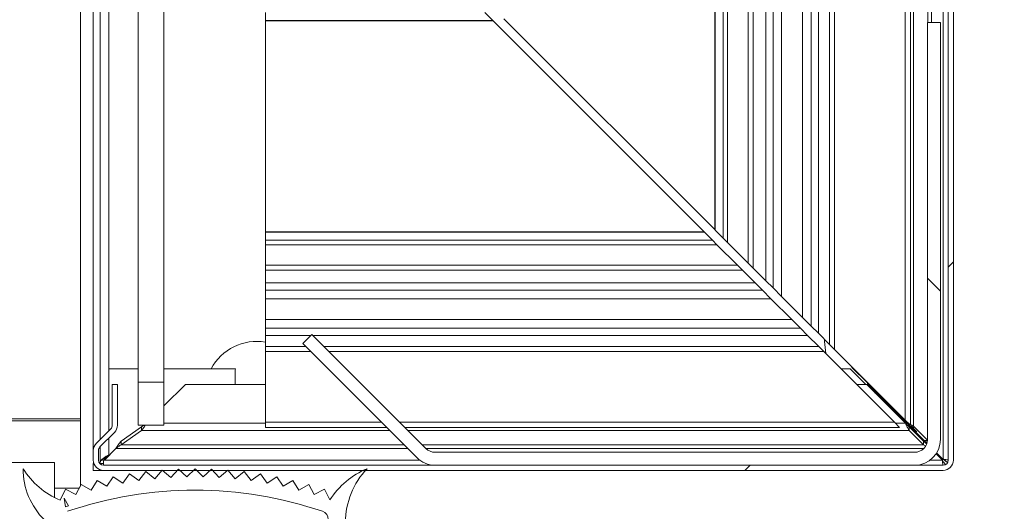
# Model space of a CAD drawing. Units: millimetres. Extents: x 0 to 420, y 0 to 297.
# Drawn here: x 208 to 214, y 55 to 58 of the extents above; entities that cross this region are included whole.
import ezdxf

# ---------------------------------------------------------------- set-up
doc = ezdxf.new("R2010")
doc.units = ezdxf.units.MM
doc.linetypes.add('SLD-Solido', pattern=[0])
doc.styles.add('SLDTEXTSTYLE5', font='TXT', dxfattribs={"width": 0.605})
doc.dimstyles.new('SLDDIMSTYLE0', dxfattribs={"dimtxt": 2.5, "dimasz": 2.5, "dimexe": 0, "dimexo": 0.0625, "dimtad": 1, "dimdec": 1, "dimlfac": 20, "dimrnd": 1e-09, "dimzin": 12, "dimdsep": 46, "dimtxsty": 'SLDTEXTSTYLE5', "dimblk1": 'CLOSED', "dimblk2": 'CLOSED', "dimsah": 1, "dimcen": 0.09, "dimadec": 0, "dimazin": 3, "dimtfac": 1, "dimtdec": 1, "dimtmove": 0, "dimatfit": 0, "dimldrblk": 'CLOSED', "dimfxl": 1, "dimfrac": 2, "dimtolj": 1, "dimtzin": 12, "dimarcsym": 0})
doc.dimstyles.new('SLDDIMSTYLE1', dxfattribs={"dimtxt": 2.5, "dimasz": 2.5, "dimexe": 0, "dimexo": 0.0625, "dimtad": 1, "dimdec": 1, "dimlfac": 20, "dimrnd": 1e-09, "dimzin": 12, "dimdsep": 46, "dimtxsty": 'SLDTEXTSTYLE5', "dimblk1": 'CLOSED', "dimblk2": 'CLOSED', "dimsah": 1, "dimcen": 0.09, "dimadec": 0, "dimazin": 3, "dimtfac": 1, "dimtdec": 1, "dimtofl": 0, "dimtmove": 0, "dimatfit": 3, "dimldrblk": 'CLOSED', "dimfxl": 1, "dimfrac": 2, "dimtolj": 1, "dimtzin": 12, "dimarcsym": 0})
doc.dimstyles.new('SLDDIMSTYLE3', dxfattribs={"dimtxt": 2.5, "dimasz": 2.5, "dimexe": 0, "dimexo": 0.0625, "dimtad": 1, "dimdec": 0, "dimlfac": 20, "dimrnd": 1e-09, "dimzin": 12, "dimdsep": 46, "dimtxsty": 'SLDTEXTSTYLE5', "dimblk1": 'CLOSED', "dimblk2": 'CLOSED', "dimsah": 1, "dimcen": 0.09, "dimadec": 0, "dimazin": 3, "dimtfac": 1, "dimtdec": 0, "dimtofl": 0, "dimtmove": 0, "dimatfit": 3, "dimldrblk": 'CLOSED', "dimfxl": 1, "dimfrac": 2, "dimtolj": 1, "dimtzin": 12, "dimarcsym": 0})

# ---------------------------------------------------------------- blocks, each defined once
blk = doc.blocks.new('_Closed')
at = {"color": 0, "linetype": 'ByBlock', "lineweight": -2}
for p, q in [((-1, 0.166667), (0, 0)), ((-1, 0.166667), (-1, -0.166667)), ((0, 0), (-1, -0.166667)), ((0, 0), (-1, 0))]:
    blk.add_line(p, q, dxfattribs=at)
blk = doc.blocks.new('_D_4')
at = {"color": 7, "linetype": 'SLD-Solido', "lineweight": 18}
for p, q in [((168.4057, 54.0991), (168.4057, 34.9341)), ((208.4057, 54.0991), (208.4057, 34.9341)), ((208.4057, 35.9341), (168.4057, 35.9341))]:
    blk.add_line(p, q, dxfattribs=at)
at = {"color": 7, "linetype": 'SLD-Solido', "lineweight": 18, "xscale": 2.5, "yscale": 2.5, "rotation": 180.0000000000004}
blk.add_blockref('_Closed', (168.4057, 35.9341, -16.1366), dxfattribs=at)
at = {"color": 7, "linetype": 'SLD-Solido', "lineweight": 18, "xscale": 2.5, "yscale": 2.5}
blk.add_blockref('_Closed', (208.4057, 35.9341, -16.1366), dxfattribs=at)
at = {"color": 7, "linetype": 'SLD-Solido', "lineweight": 18, "insert": (185.5411, 39.1568), "char_height": 2.5, "attachment_point": 1, "style": 'SLDTEXTSTYLE5'}
blk.add_mtext('800', dxfattribs=at)
blk = doc.blocks.new('_D_5')
at = {"color": 7, "linetype": 'SLD-Solido', "lineweight": 18}
for p, q in [((208.4057, 54.0991), (208.4057, 34.9341)), ((213.4057, 54.0991), (213.4057, 34.9341)), ((208.4057, 35.9341), (203.598, 35.9341)), ((213.4057, 35.9341), (208.4057, 35.9341)), ((213.4057, 35.9341), (218.2133, 35.9341))]:
    blk.add_line(p, q, dxfattribs=at)
at = {"color": 7, "linetype": 'SLD-Solido', "lineweight": 18, "xscale": 2.5, "yscale": 2.5}
blk.add_blockref('_Closed', (208.4057, 35.9341, -16.1366), dxfattribs=at)
at = {"color": 7, "linetype": 'SLD-Solido', "lineweight": 18, "xscale": 2.5, "yscale": 2.5, "rotation": 180.0000000000004}
blk.add_blockref('_Closed', (213.4057, 35.9341, -16.1366), dxfattribs=at)
at = {"color": 7, "linetype": 'SLD-Solido', "lineweight": 18, "insert": (208.0411, 39.1568), "char_height": 2.5, "attachment_point": 1, "style": 'SLDTEXTSTYLE5'}
blk.add_mtext('100', dxfattribs=at)
blk = doc.blocks.new('_D_6')
at = {"color": 7, "linetype": 'SLD-Solido', "lineweight": 18}
for p, q in [((163.4057, 54.0991), (163.4057, 25.1266)), ((213.4057, 54.0991), (213.4057, 25.1266)), ((213.4057, 26.1266), (163.4057, 26.1266))]:
    blk.add_line(p, q, dxfattribs=at)
at = {"color": 7, "linetype": 'SLD-Solido', "lineweight": 18, "xscale": 2.5, "yscale": 2.5, "rotation": 180.0000000000004}
blk.add_blockref('_Closed', (163.4057, 26.1266, -16.1366), dxfattribs=at)
at = {"color": 7, "linetype": 'SLD-Solido', "lineweight": 18, "xscale": 2.5, "yscale": 2.5}
blk.add_blockref('_Closed', (213.4057, 26.1266, -16.1366), dxfattribs=at)
at = {"color": 7, "linetype": 'SLD-Solido', "lineweight": 18, "insert": (184.5862, 29.3492), "char_height": 2.5, "attachment_point": 1, "style": 'SLDTEXTSTYLE5'}
blk.add_mtext('1000', dxfattribs=at)
blk = doc.blocks.new('_D_7')
at = {"color": 7, "linetype": 'SLD-Solido', "lineweight": 18}
for p, q in [((169.9707, 67.7561), (169.9707, 43.8155)), ((208.4057, 54.0991), (208.4057, 43.8155)), ((169.9707, 44.8155), (208.4057, 44.8155))]:
    blk.add_line(p, q, dxfattribs=at)
at = {"color": 7, "linetype": 'SLD-Solido', "lineweight": 18, "xscale": 2.5, "yscale": 2.5, "rotation": 180.0000000000004}
blk.add_blockref('_Closed', (169.9707, 44.8155, -16.1366), dxfattribs=at)
at = {"color": 7, "linetype": 'SLD-Solido', "lineweight": 18, "xscale": 2.5, "yscale": 2.5}
blk.add_blockref('_Closed', (208.4057, 44.8155, -16.1366), dxfattribs=at)
at = {"color": 7, "linetype": 'SLD-Solido', "lineweight": 18, "insert": (186.3236, 48.0382), "char_height": 2.5, "attachment_point": 1, "style": 'SLDTEXTSTYLE5'}
blk.add_mtext('769', dxfattribs=at)
blk = doc.blocks.new('_D_8')
at = {"color": 7, "linetype": 'SLD-Solido', "lineweight": 18}
for p, q in [((214.3457, 111.5391), (227.6135, 111.5391)), ((226.6135, 111.5391), (226.6135, 55.0391)), ((214.3457, 55.0391), (227.6135, 55.0391))]:
    blk.add_line(p, q, dxfattribs=at)
at = {"color": 7, "linetype": 'SLD-Solido', "lineweight": 18, "xscale": 2.5, "yscale": 2.5}
for p, rotation in [((226.6135, 111.5391, -16.1366), 90.0000000000002), ((226.6135, 55.0391, -16.1366), 270.0000000000002)]:
    blk.add_blockref('_Closed', p, dxfattribs=dict(at, rotation=rotation))
at = {"color": 7, "linetype": 'SLD-Solido', "lineweight": 18, "insert": (223.3908, 79.4697), "char_height": 2.5, "attachment_point": 1, "rotation": 90, "style": 'SLDTEXTSTYLE5'}
blk.add_mtext('1130', dxfattribs=at)

msp = doc.modelspace()

# ---------------------------------------------------------------- hatches: boundary and pattern name
at = {"linetype": 'SLD-Solido', "lineweight": 18}
h = msp.add_hatch(dxfattribs=at)
h.set_pattern_fill('ANSI31', style=0)
edge = h.paths.add_edge_path(flags=0)
edge.add_line((208.5457, 55.5391), (208.5157, 55.5391))
edge.add_line((208.5157, 55.5391), (208.5157, 55.3016))
edge.add_arc((208.4857, 55.3016), 0.03, 315, 360, ccw=False)
edge.add_line((208.5069, 55.2804), (208.4232, 55.1967))
edge.add_arc((208.4657, 55.1543), 0.06, 135, 180)
edge.add_line((208.4057, 55.1543), (208.4057, 55.0991))
edge.add_arc((208.4657, 55.0991), 0.06, 180, 270)
edge.add_line((208.4657, 55.0391), (213.3457, 55.0391))
edge.add_arc((213.3457, 55.0991), 0.06, 270, 360)
edge.add_line((213.4057, 55.0991), (213.4057, 111.4791))
edge.add_arc((213.3457, 111.4791), 0.06, 0, 90)
edge.add_line((213.3457, 111.5391), (208.4657, 111.5391))
edge.add_arc((208.4657, 111.4791), 0.06, 90, 180)
edge.add_line((208.4057, 111.4791), (208.4057, 111.424))
edge.add_arc((208.4657, 111.424), 0.06, 180, 225)
edge.add_line((208.4232, 111.3816), (208.5069, 111.2979))
edge.add_arc((208.4857, 111.2767), 0.03, 0, 45, ccw=False)
edge.add_line((208.5157, 111.2767), (208.5157, 111.0391))
edge.add_line((208.5157, 111.0391), (208.5457, 111.0391))
edge.add_line((208.5457, 111.0391), (208.5457, 111.2767))
edge.add_arc((208.4857, 111.2767), 0.06, 0, 45)
edge.add_line((208.5281, 111.3191), (208.4444, 111.4028))
edge.add_arc((208.4657, 111.424), 0.03, 180, 225, ccw=False)
edge.add_line((208.4357, 111.424), (208.4357, 111.4791))
edge.add_arc((208.4657, 111.4791), 0.03, 90, 180, ccw=False)
edge.add_line((208.4657, 111.5091), (213.3457, 111.5091))
edge.add_arc((213.3457, 111.4791), 0.03, 0, 90, ccw=False)
edge.add_line((213.3757, 111.4791), (213.3757, 55.0991))
edge.add_arc((213.3457, 55.0991), 0.03, 270, 360, ccw=False)
edge.add_line((213.3457, 55.0691), (208.4657, 55.0691))
edge.add_arc((208.4657, 55.0991), 0.03, 180, 270, ccw=False)
edge.add_line((208.4357, 55.0991), (208.4357, 55.1543))
edge.add_arc((208.4657, 55.1543), 0.03, 135, 180, ccw=False)
edge.add_line((208.4444, 55.1755), (208.5281, 55.2591))
edge.add_arc((208.4857, 55.3016), 0.06, 315, 360)
edge.add_line((208.5457, 55.3016), (208.5457, 55.5391))
h = msp.add_hatch(dxfattribs=at)
h.set_pattern_fill('ANSI31', angle=90, style=0)
edge = h.paths.add_edge_path(flags=0)
edge.add_line((213.2557, 57.6441), (213.2557, 55.2191))
edge.add_arc((213.1807, 55.2191), 0.075, 270, 360, ccw=False)
edge.add_line((213.1807, 55.1441), (210.3928, 55.1441))
edge.add_arc((210.3928, 55.2191), 0.075, 225, 270, ccw=False)
edge.add_line((210.3397, 55.1661), (209.6766, 55.8293))
edge.add_line((209.6766, 55.8293), (209.6235, 55.7763))
edge.add_line((209.6235, 55.7763), (210.2867, 55.1131))
edge.add_arc((210.3928, 55.2191), 0.15, 225, 270)
edge.add_line((210.3928, 55.0691), (213.1807, 55.0691))
edge.add_arc((213.1807, 55.2191), 0.15, 270, 360)
edge.add_line((213.3307, 55.2191), (213.3307, 57.6441))
edge.add_line((213.3307, 57.6441), (213.2557, 57.6441))
h = msp.add_hatch(dxfattribs=at)
h.set_pattern_fill('ANSI34', style=0)
edge = h.paths.add_edge_path(flags=0)
edge.add_line((208.1719, 54.2891), (209.1119, 54.2891))
edge.add_arc((209.1119, 54.2791), 0.01, 0, 90, ccw=False)
edge.add_line((209.1219, 54.2791), (209.1219, 54.1991))
edge.add_arc((209.1119, 54.1991), 0.01, 270, 360, ccw=False)
edge.add_line((209.1119, 54.1891), (209.0585, 54.1891))
edge.add_arc((209.0585, 54.1791), 0.01, 90, 225)
edge.add_line((209.0515, 54.1721), (209.1565, 54.0671))
edge.add_arc((209.1635, 54.0741), 0.01, 225, 270)
edge.add_line((209.1635, 54.0641), (209.2303, 54.0641))
edge.add_arc((209.2303, 54.0741), 0.01, 270, 315)
edge.add_line((209.2373, 54.0671), (209.3423, 54.1721))
edge.add_arc((209.3353, 54.1791), 0.01, 315, 450)
edge.add_line((209.3353, 54.1891), (209.2819, 54.1891))
edge.add_arc((209.2819, 54.1991), 0.01, 180, 270, ccw=False)
edge.add_line((209.2719, 54.1991), (209.2719, 54.2791))
edge.add_arc((209.2819, 54.2791), 0.01, 90, 180, ccw=False)
edge.add_line((209.2819, 54.2891), (209.8124, 54.2891))
edge.add_arc((210.1058, 54.654), 0.4682, 231.1936, 256.5465)
edge.add_arc((210.3219, 54.5099), 0.45, 180, 223.7617, ccw=False)
edge.add_line((209.8719, 54.5099), (209.8719, 54.7374))
edge.add_arc((210.3219, 54.7374), 0.45, 136.2383, 180, ccw=False)
edge.add_arc((210.1797, 54.6117), 0.4737, 112.7057, 147.363)
edge.add_line((209.7809, 54.8671), (209.7495, 54.9289))
edge.add_line((209.7495, 54.9289), (209.6903, 54.8989))
edge.add_line((209.6903, 54.8989), (209.658, 54.9568))
edge.add_line((209.658, 54.9568), (209.6001, 54.9245))
edge.add_line((209.6001, 54.9245), (209.5655, 54.981))
edge.add_line((209.5655, 54.981), (209.5089, 54.9464))
edge.add_line((209.5089, 54.9464), (209.4721, 55.0016))
edge.add_line((209.4721, 55.0016), (209.4169, 54.9648))
edge.add_line((209.4169, 54.9648), (209.3779, 55.0185))
edge.add_line((209.3779, 55.0185), (209.3242, 54.9796))
edge.add_line((209.3242, 54.9796), (209.2832, 55.0317))
edge.add_line((209.2832, 55.0317), (209.2311, 54.9906))
edge.add_line((209.2311, 54.9906), (209.188, 55.0411))
edge.add_line((209.188, 55.0411), (209.1375, 54.998))
edge.add_line((209.1375, 54.998), (209.0925, 55.0468))
edge.add_line((209.0925, 55.0468), (209.0438, 55.0017))
edge.add_line((209.0438, 55.0017), (208.9969, 55.0486))
edge.add_line((208.9969, 55.0486), (208.95, 55.0017))
edge.add_line((208.95, 55.0017), (208.9013, 55.0468))
edge.add_line((208.9013, 55.0468), (208.8563, 54.998))
edge.add_line((208.8563, 54.998), (208.8058, 55.0411))
edge.add_line((208.8058, 55.0411), (208.7627, 54.9906))
edge.add_line((208.7627, 54.9906), (208.7106, 55.0317))
edge.add_line((208.7106, 55.0317), (208.6696, 54.9796))
edge.add_line((208.6696, 54.9796), (208.6159, 55.0185))
edge.add_line((208.6159, 55.0185), (208.5769, 54.9648))
edge.add_line((208.5769, 54.9648), (208.5217, 55.0016))
edge.add_line((208.5217, 55.0016), (208.4849, 54.9464))
edge.add_line((208.4849, 54.9464), (208.4283, 54.981))
edge.add_line((208.4283, 54.981), (208.3937, 54.9245))
edge.add_line((208.3937, 54.9245), (208.3358, 54.9568))
edge.add_line((208.3358, 54.9568), (208.3035, 54.8989))
edge.add_line((208.3035, 54.8989), (208.2443, 54.9289))
edge.add_line((208.2443, 54.9289), (208.212, 54.8652))
edge.add_arc((208.3965, 55.2993), 0.4717, 212.0951, 246.9688, ccw=False)
edge.add_arc((208.4145, 55.0486), 0.4176, 179.9999, 225.5203)
edge.add_line((208.1219, 54.7507), (208.1219, 54.3391))
edge.add_arc((208.1719, 54.3391), 0.05, 180, 191.6416)
edge.add_line((208.1229, 54.3291), (208.1351, 54.3053))
edge.add_arc((208.1719, 54.3391), 0.05, 222.626, 270)
edge = h.paths.add_edge_path(flags=0)
edge.add_line((209.2119, 54.1641), (209.1819, 54.1641))
edge.add_arc((209.1819, 54.1741), 0.01, 180, 270, ccw=False)
edge.add_line((209.1719, 54.1741), (209.1719, 54.2791))
edge.add_arc((209.1819, 54.2791), 0.01, 90, 180, ccw=False)
edge.add_line((209.1819, 54.2891), (209.2119, 54.2891))
edge.add_arc((209.2119, 54.2791), 0.01, 0, 90, ccw=False)
edge.add_line((209.2219, 54.2791), (209.2219, 54.1741))
edge.add_arc((209.2119, 54.1741), 0.01, 270, 360, ccw=False)
edge = h.paths.add_edge_path(flags=0)
edge.add_arc((208.9969, 52.6236), 2.3, 71.2026, 108.7974, ccw=False)
edge.add_arc((209.7219, 54.7536), 0.05, 0, 71.2026, ccw=False)
edge.add_line((209.7719, 54.7536), (209.7719, 54.4391))
edge.add_arc((209.7219, 54.4391), 0.05, -90, 0, ccw=False)
edge.add_line((209.7219, 54.3891), (208.2719, 54.3891))
edge.add_arc((208.2719, 54.4391), 0.05, 180, 270, ccw=False)
edge.add_line((208.2219, 54.4391), (208.2219, 54.7536))
edge.add_arc((208.2719, 54.7536), 0.05, 108.7974, 180, ccw=False)
h.paths.add_polyline_path([(208.2614, 54.833), (208.2443, 54.8272), (208.2369, 54.8775)], flags=0)
h = msp.add_hatch(dxfattribs=at)
h.set_pattern_fill('ANSI37', angle=90, style=0)
edge = h.paths.add_edge_path(flags=0)
edge.add_line((209.9407, 53.5676), (209.9407, 54.1176))
edge.add_arc((209.9157, 54.1176), 0.025, 0, 90)
edge.add_line((209.9157, 54.1426), (209.4907, 54.1426))
edge.add_line((209.4907, 54.1426), (209.4907, 54.1826))
edge.add_line((209.4907, 54.1826), (209.7657, 54.1826))
edge.add_line((209.7657, 54.1826), (209.8407, 54.2576))
edge.add_line((209.8407, 54.2576), (209.2969, 54.2576))
edge.add_arc((209.2969, 54.2326), 0.025, 90, 180)
edge.add_line((209.2719, 54.2326), (209.2719, 54.2076))
edge.add_arc((209.2969, 54.2076), 0.025, 180, 270)
edge.add_line((209.2969, 54.1826), (209.4157, 54.1826))
edge.add_line((209.4157, 54.1826), (209.4157, 53.9576))
edge.add_line((209.4157, 53.9576), (208.9157, 53.9576))
edge.add_line((208.9157, 53.9576), (208.9157, 54.1826))
edge.add_line((208.9157, 54.1826), (209.0344, 54.1826))
edge.add_arc((209.0344, 54.2076), 0.025, 270, 360)
edge.add_line((209.0594, 54.2076), (209.0594, 54.2326))
edge.add_arc((209.0344, 54.2326), 0.025, 0, 90)
edge.add_line((209.0344, 54.2576), (208.8407, 54.2576))
edge.add_line((208.8407, 54.2576), (208.8407, 53.9576))
edge.add_line((208.8407, 53.9576), (208.4407, 53.9576))
edge.add_line((208.4407, 53.9576), (208.4407, 54.1826))
edge.add_line((208.4407, 54.1826), (208.6557, 54.1826))
edge.add_arc((208.6557, 54.2076), 0.025, 270, 360)
edge.add_line((208.6807, 54.2076), (208.6807, 54.2326))
edge.add_arc((208.6557, 54.2326), 0.025, 360, 450)
edge.add_line((208.6557, 54.2576), (208.0557, 54.2576))
edge.add_arc((208.0557, 54.2826), 0.025, 180, 270, ccw=False)
edge.add_line((208.0307, 54.2826), (208.0307, 54.7201))
edge.add_arc((207.9932, 54.7201), 0.0375, 0, 180)
edge.add_line((207.9557, 54.7201), (207.9557, 54.3076))
edge.add_line((207.9557, 54.3076), (207.9157, 54.3076))
edge.add_line((207.9157, 54.3076), (207.9157, 54.5777))
edge.add_line((207.9157, 54.5777), (207.8407, 54.8576))
edge.add_line((207.8407, 54.8576), (207.8407, 54.2326))
edge.add_line((207.8407, 54.2326), (207.8907, 54.1826))
edge.add_line((207.8907, 54.1826), (208.3657, 54.1826))
edge.add_line((208.3657, 54.1826), (208.3657, 53.9076))
edge.add_arc((208.3907, 53.9076), 0.025, 180, 270)
edge.add_line((208.3907, 53.8826), (209.4657, 53.8826))
edge.add_arc((209.4657, 53.9076), 0.025, 270, 360)
edge.add_line((209.4907, 53.9076), (209.4907, 54.0534))
edge.add_arc((209.5048, 54.0534), 0.0141, 15, 180, ccw=False)
edge.add_line((209.5185, 54.0571), (209.6211, 53.6739))
edge.add_arc((209.4763, 53.635), 0.15, -15, 15, ccw=False)
edge.add_line((209.6211, 53.5962), (209.5867, 53.4676))
edge.add_line((209.5867, 53.4676), (209.6721, 53.6038))
edge.add_arc((209.545, 53.6835), 0.15, 327.9037, 364.9166)
edge.add_line((209.6945, 53.6963), (209.6649, 54.0404))
edge.add_arc((209.6898, 54.0426), 0.025, 90, 184.9166, ccw=False)
edge.add_line((209.6898, 54.0676), (209.8657, 54.0676))
edge.add_line((209.8657, 54.0676), (209.8657, 53.5676))
edge.add_line((209.8657, 53.5676), (209.9407, 53.5676))

# ---------------------------------------------------------------- linework, layer by layer
at = {"color": 7, "linetype": 'SLD-Solido', "lineweight": 18}
for p, q in [((213.3457, 55.1027), (213.3457, 111.4756)), ((213.3757, 55.0991), (213.3757, 111.4791)), ((213.4057, 55.0991), (213.4057, 111.4791)), ((213.1257, 55.3316), (213.1257, 111.2466)), ((213.1557, 55.3016), (213.1557, 111.2766)), ((213.1732, 55.2963), (213.1732, 111.282)), ((212.7145, 55.7428), (212.7145, 110.8354)), ((212.6855, 55.7718), (212.6855, 110.8065)), ((212.621, 55.8363), (212.621, 65.7614)), ((212.3156, 56.1417), (212.3156, 65.5171)), ((212.0186, 65.3018), (212.0186, 56.4387)), ((208.3307, 55.3391), (208.3307, 58.9891)), ((208.4057, 58.9095), (208.4057, 55.1543)), ((208.4457, 58.8488), (208.4457, 55.2191)), ((208.6657, 55.5516), (208.6657, 58.5516)), ((208.8157, 55.5516), (208.8157, 58.5516)), ((209.4057, 57.701), (209.4057, 57.6548)), ((210.7275, 57.6548), (209.4057, 57.6548)), ((209.4057, 57.6548), (209.4057, 57.6521)), ((209.4057, 57.6521), (210.7302, 57.6521)), ((209.4057, 57.6521), (209.4057, 56.4262)), ((210.7275, 57.6548), (210.6813, 57.701)), ((210.7302, 57.6521), (210.7275, 57.6548)), ((211.9561, 56.4262), (210.7302, 57.6521)), ((210.7927, 57.6646), (212.0186, 56.4387)), ((213.2557, 57.6441), (213.3307, 57.6441)), ((213.2557, 55.2191), (213.2557, 57.6441)), ((213.3307, 55.2191), (213.3307, 57.6441)), ((211.9561, 56.4262), (209.4057, 56.4262)), ((209.4057, 56.4262), (209.4057, 56.4235)), ((211.9588, 56.4235), (209.4057, 56.4235)), ((209.4057, 56.4235), (209.4057, 56.3773)), ((211.9588, 56.4235), (211.9561, 56.4262)), ((212.005, 56.3773), (211.9588, 56.4235)), ((212.0186, 56.4387), (212.0213, 56.436)), ((212.0213, 56.436), (212.0675, 56.3898)), ((212.0675, 56.3898), (212.0934, 56.3638)), ((212.005, 56.3773), (209.4057, 56.3773)), ((209.4057, 56.3773), (209.4057, 56.3513)), ((212.0309, 56.3513), (209.4057, 56.3513)), ((209.4057, 56.3513), (209.4057, 56.232)), ((212.0309, 56.3513), (212.005, 56.3773)), ((212.1503, 56.232), (212.0309, 56.3513)), ((212.0934, 56.3638), (212.2128, 56.2445)), ((212.1503, 56.232), (209.4057, 56.232)), ((209.4057, 56.232), (209.4057, 56.203)), ((212.1793, 56.203), (212.1503, 56.232)), ((212.2128, 56.2445), (212.2418, 56.2155)), ((212.2418, 56.2155), (212.3156, 56.1417)), ((212.1793, 56.203), (209.4057, 56.203)), ((209.4057, 56.203), (209.4057, 56.1292)), ((212.2531, 56.1292), (212.1793, 56.203)), ((212.2531, 56.1292), (209.4057, 56.1292)), ((209.4057, 56.1292), (209.4057, 56.0871)), ((212.2952, 56.0871), (212.2531, 56.1292)), ((212.3156, 56.1417), (212.3577, 56.0996)), ((212.3577, 56.0996), (212.4074, 56.0499)), ((212.2952, 56.0871), (209.4057, 56.0871)), ((209.4057, 56.0871), (209.4057, 56.0374)), ((212.3449, 56.0374), (212.2952, 56.0871)), ((212.4074, 56.0499), (212.5292, 55.9281)), ((212.3449, 56.0374), (209.4057, 56.0374)), ((209.4057, 56.0374), (209.4057, 55.9156)), ((212.4667, 55.9156), (212.3449, 56.0374)), ((212.5292, 55.9281), (212.5789, 55.8784)), ((212.4667, 55.9156), (209.4057, 55.9156)), ((209.4057, 55.9156), (209.4057, 55.8659)), ((212.5164, 55.8659), (212.4667, 55.9156)), ((212.5789, 55.8784), (212.621, 55.8363)), ((212.5164, 55.8659), (209.4057, 55.8659)), ((209.4057, 55.8659), (209.4057, 55.8238)), ((209.6711, 55.8238), (209.4057, 55.8238)), ((209.4057, 55.8238), (209.4057, 55.7593)), ((209.6235, 55.7763), (209.6766, 55.8293)), ((210.3397, 55.1661), (209.6766, 55.8293)), ((212.5585, 55.8238), (209.6821, 55.8238)), ((212.5585, 55.8238), (212.5164, 55.8659)), ((212.623, 55.7593), (212.5585, 55.8238)), ((212.621, 55.8363), (212.6855, 55.7718)), ((209.4057, 55.7593), (209.4057, 55.7303)), ((210.2867, 55.1131), (209.6235, 55.7763)), ((212.652, 55.7303), (212.623, 55.7593)), ((212.6557, 55.7891), (212.6559, 55.8014)), ((212.6642, 55.7181), (212.6557, 55.7891)), ((212.6855, 55.7718), (212.7145, 55.7428)), ((209.4057, 55.7303), (209.4057, 55.3191)), ((213.0632, 55.3191), (212.652, 55.7303)), ((212.7145, 55.7428), (213.1257, 55.3316)), ((212.8157, 55.638), (212.8157, 55.6416)), ((208.4957, 55.2691), (208.4957, 55.6291)), ((208.4957, 55.6291), (208.6657, 55.6291)), ((208.8157, 55.6291), (209.2316, 55.6291)), ((209.2307, 55.5391), (209.2307, 55.6141)), ((212.7532, 55.6291), (212.8068, 55.6291)), ((212.8068, 55.6291), (212.8968, 55.5391)), ((212.9057, 55.548), (212.8157, 55.638)), ((208.5457, 55.5391), (208.5157, 55.5391)), ((208.5157, 55.5391), (208.5157, 55.3016)), ((208.5457, 55.5391), (208.5457, 55.3016)), ((208.6657, 55.5516), (208.8157, 55.5516)), ((208.6657, 55.3016), (208.6657, 55.5516)), ((208.8157, 55.5516), (208.8157, 55.3016)), ((208.8157, 55.4141), (208.9407, 55.5391)), ((208.9407, 55.5391), (209.4057, 55.5391)), ((212.8432, 55.5391), (212.9021, 55.5391)), ((212.9021, 55.5391), (213.1273, 55.314)), ((212.9057, 55.5427), (212.9057, 55.5516)), ((213.1308, 55.3175), (212.9057, 55.5427)), ((212.9592, 55.4892), (212.9467, 55.4893)), ((168.4807, 55.3391), (208.3307, 55.3391)), ((208.3307, 55.3274), (168.4807, 55.3274)), ((208.3307, 55.3391), (208.3307, 55.3274)), ((208.3307, 55.3274), (208.3307, 54.9476)), ((208.8157, 55.3016), (208.6657, 55.3016)), ((208.6855, 55.2928), (208.6992, 55.3016)), ((209.4057, 55.3191), (209.4057, 55.2891)), ((213.0932, 55.2891), (213.0632, 55.3191)), ((213.1257, 55.3316), (213.1557, 55.3016)), ((208.5069, 55.2804), (208.4232, 55.1967)), ((208.5281, 55.2591), (208.4444, 55.1755)), ((208.5672, 55.2091), (208.6855, 55.2928)), ((208.5672, 55.1879), (208.6855, 55.2716)), ((208.6855, 55.2928), (208.6855, 55.2716)), ((210.1107, 55.2891), (209.4057, 55.2891)), ((213.0932, 55.2891), (210.2167, 55.2891)), ((213.1485, 55.2716), (213.1485, 55.2928)), ((213.1485, 55.2928), (213.2321, 55.2091)), ((213.1485, 55.2716), (213.2321, 55.1879)), ((213.1732, 55.2963), (213.152, 55.2963)), ((213.2357, 55.2127), (213.152, 55.2963)), ((213.1612, 55.2961), (213.1748, 55.2824)), ((213.2555, 55.2141), (213.1732, 55.2963)), ((213.1748, 55.2824), (213.1748, 55.2893)), ((213.1748, 55.2824), (213.1936, 55.2637)), ((208.4957, 55.1291), (208.4957, 55.2267)), ((208.5672, 55.1879), (208.5672, 55.2091)), ((213.2321, 55.1879), (213.2321, 55.2091)), ((213.2321, 55.2091), (213.2502, 55.1925)), ((213.2321, 55.1879), (213.2442, 55.1819)), ((213.2569, 55.2127), (213.2357, 55.2127)), ((213.251, 55.196), (213.2357, 55.2127)), ((213.2533, 55.2004), (213.2483, 55.2053)), ((208.4057, 55.1543), (208.4057, 55.0991)), ((208.4357, 55.1543), (208.4357, 55.0991)), ((208.4457, 55.1767), (208.4457, 55.0841)), ((208.4697, 55.0991), (208.5372, 55.1667)), ((208.4957, 55.1251), (208.4957, 55.1291)), ((210.3928, 55.1441), (213.1807, 55.1441)), ((213.3421, 55.0991), (213.3054, 55.1359)), ((213.3082, 55.1402), (213.3457, 55.1027)), ((213.3357, 55.1127), (213.3157, 55.1291)), ((208.1807, 55.0841), (168.4057, 55.0841)), ((208.1807, 55.0841), (208.1807, 54.8799)), ((208.4076, 55.0841), (208.4057, 55.0841)), ((208.4057, 55.0391), (208.4057, 55.0791)), ((208.4057, 55.0791), (208.4091, 55.0791)), ((208.4457, 55.0841), (208.4397, 55.0841)), ((208.4433, 55.0791), (208.4657, 55.0791)), ((208.4657, 55.096), (208.4697, 55.0991)), ((208.4657, 55.0691), (208.4657, 55.096)), ((208.4657, 55.0691), (213.3457, 55.0691)), ((210.3928, 55.0691), (213.1807, 55.0691)), ((213.3435, 55.0924), (213.3568, 55.0791)), ((213.3657, 55.088), (213.3473, 55.1064)), ((213.3657, 55.088), (213.3486, 55.102)), ((213.3568, 55.0713), (213.3568, 55.0791)), ((213.3735, 55.088), (213.3657, 55.088)), ((213.4057, 55.088), (213.4046, 55.088)), ((213.4057, 55.088), (213.4047, 55.0885)), ((208.4057, 55.0391), (208.4657, 55.0391)), ((208.4657, 55.0391), (213.3457, 55.0391)), ((208.6159, 55.0185), (208.5769, 54.9648)), ((208.6159, 55.0185), (208.6696, 54.9796)), ((208.7106, 55.0317), (208.6696, 54.9796)), ((208.7106, 55.0317), (208.7627, 54.9906)), ((208.8058, 55.0411), (208.7627, 54.9906)), ((208.8058, 55.0411), (208.8563, 54.998)), ((208.9013, 55.0468), (208.8563, 54.998)), ((208.9013, 55.0468), (208.95, 55.0017)), ((208.9969, 55.0486), (208.95, 55.0017)), ((208.9969, 55.0486), (209.0438, 55.0017)), ((209.0925, 55.0468), (209.0438, 55.0017)), ((209.0925, 55.0468), (209.1375, 54.998)), ((209.188, 55.0411), (209.1375, 54.998)), ((209.188, 55.0411), (209.2311, 54.9906)), ((209.2832, 55.0317), (209.2311, 54.9906)), ((209.2832, 55.0317), (209.3242, 54.9796)), ((209.3779, 55.0185), (209.3242, 54.9796)), ((209.3779, 55.0185), (209.4169, 54.9648)), ((213.3563, 55.0401), (213.3568, 55.0391)), ((213.3568, 55.0391), (213.3568, 55.0402)), ((208.3358, 54.9568), (208.3035, 54.8989)), ((208.3358, 54.9568), (208.3937, 54.9245)), ((208.4283, 54.981), (208.3937, 54.9245)), ((208.4283, 54.981), (208.4849, 54.9464)), ((208.5217, 55.0016), (208.4849, 54.9464)), ((208.5217, 55.0016), (208.5769, 54.9648)), ((209.4721, 55.0016), (209.4169, 54.9648)), ((209.4721, 55.0016), (209.5089, 54.9464)), ((209.5655, 54.981), (209.5089, 54.9464)), ((209.5655, 54.981), (209.6001, 54.9245)), ((209.658, 54.9568), (209.6001, 54.9245)), ((209.658, 54.9568), (209.6903, 54.8989)), ((208.3235, 54.9348), (208.1807, 54.9348)), ((208.2443, 54.9289), (208.212, 54.8652)), ((208.2443, 54.9289), (208.3035, 54.8989)), ((209.7495, 54.9289), (209.6903, 54.8989)), ((209.7495, 54.9289), (209.7809, 54.8671)), ((208.2614, 54.833), (208.2369, 54.8775)), ((208.2369, 54.8775), (208.2443, 54.8272)), ((208.2443, 54.8272), (208.2614, 54.833))]:
    msp.add_line(p, q, dxfattribs=at)
at = {"color": 1, "linetype": 'SLD-Solido', "lineweight": 18}
for p, q in [((213.2569, 57.6441), (213.2569, 108.9341)), ((213.2781, 57.6441), (213.2781, 108.9341)), ((212.5789, 55.8784), (212.5789, 65.7277)), ((212.5292, 55.9281), (212.5292, 65.688)), ((212.3577, 56.0996), (212.3577, 65.5508)), ((212.4074, 56.0499), (212.4074, 65.5905)), ((212.2128, 56.2445), (212.2128, 65.4348)), ((212.2418, 56.2155), (212.2418, 65.458)), ((212.0675, 56.3898), (212.0675, 65.3186)), ((212.0934, 56.3638), (212.0934, 65.3394)), ((212.0213, 56.436), (212.0213, 65.3031)), ((208.4957, 55.6291), (208.4957, 58.7988)), ((209.6405, 55.7593), (209.4057, 55.7593)), ((212.623, 55.7593), (209.7465, 55.7593)), ((209.6695, 55.7303), (209.4057, 55.7303)), ((212.652, 55.7303), (209.7755, 55.7303)), ((208.8157, 55.314), (209.4057, 55.314)), ((210.0807, 55.3191), (209.4057, 55.3191)), ((213.0632, 55.3191), (210.1867, 55.3191)), ((213.0683, 55.314), (213.1273, 55.314)), ((213.1308, 55.3175), (213.1308, 55.3265)), ((208.6855, 55.2716), (210.1282, 55.2716)), ((210.2343, 55.2716), (213.1485, 55.2716)), ((208.5672, 55.1879), (210.2119, 55.1879)), ((210.3179, 55.1879), (213.2321, 55.1879)), ((208.4957, 55.1291), (208.4997, 55.1291)), ((208.5372, 55.1667), (210.2331, 55.1667)), ((210.3391, 55.1667), (213.2343, 55.1667)), ((213.3121, 55.1291), (213.3157, 55.1291)), ((213.3157, 55.1291), (213.3157, 55.1327)), ((208.4697, 55.0991), (210.3028, 55.0991)), ((213.2707, 55.0991), (213.3421, 55.0991))]:
    msp.add_line(p, q, dxfattribs=at)
at = {"color": 7, "linetype": 'SLD-Solido', "lineweight": 18}
for centre, radius, start, end in [((209.3557, 55.4891), 0.3, 80.4059, 152.1819), ((209.3557, 55.6141), 0.125, 173.1079, 180), ((208.4857, 55.3016), 0.03, 315, 360), ((208.4857, 55.3016), 0.06, 315, 360), ((208.4657, 55.1543), 0.06, 135, 180), ((213.1807, 55.2191), 0.15, 270, 0), ((213.1807, 55.2191), 0.075, 270, 0), ((208.4657, 55.1543), 0.03, 135, 180), ((210.3928, 55.2191), 0.075, 225, 270), ((208.4657, 55.0991), 0.06, 180, 270), ((208.4657, 55.0991), 0.03, 180, 270), ((210.3928, 55.2191), 0.15, 225, 270), ((213.3457, 55.0991), 0.06, 270, 0), ((213.3457, 55.0991), 0.03, 270, 0), ((208.4145, 55.0486), 0.4176, 179.9999, 225.5203), ((208.3965, 55.2993), 0.4717, 212.0951, 246.9688), ((210.1797, 54.6117), 0.4737, 112.7057, 147.363), ((210.3219, 54.7374), 0.45, 136.2383, 180), ((208.9969, 52.6236), 2.3, 71.2026, 108.7974), ((209.7219, 54.7536), 0.05, 0, 71.2026)]:
    msp.add_arc(centre, radius, start, end, dxfattribs=at)
for points, knots in [([(208.6855, 55.2716), (208.6905, 55.2777), (208.6978, 55.2866), (208.7051, 55.298), (208.7074, 55.3016)], [0, 0, 0, 0, 0.68399, 1, 1, 1, 1]), ([(208.4957, 55.1291), (208.4858, 55.1203), (208.4703, 55.1062), (208.4547, 55.0972), (208.4489, 55.0939)], [0, 0, 0, 0, 0.630123, 1, 1, 1, 1])]:
    msp.add_open_spline(points, degree=3, knots=knots, dxfattribs=at)
for points in [[(213.1273, 55.314), (213.1308, 55.31), (213.1379, 55.3021), (213.1449, 55.2959), (213.1485, 55.2928)], [(213.1273, 55.314), (213.1308, 55.3061), (213.1379, 55.2902), (213.1449, 55.2778), (213.1485, 55.2716)], [(213.1732, 55.2963), (213.167, 55.2999), (213.1546, 55.3069), (213.1387, 55.314), (213.1308, 55.3175)], [(213.152, 55.2963), (213.1489, 55.2999), (213.1427, 55.3069), (213.1348, 55.314), (213.1308, 55.3175)], [(208.5372, 55.1667), (208.5422, 55.1747), (208.5522, 55.1906), (208.5622, 55.2029), (208.5672, 55.2091)], [(208.5372, 55.1667), (208.5422, 55.1707), (208.5522, 55.1786), (208.5622, 55.1848), (208.5672, 55.1879)], [(208.4457, 55.0841), (208.4464, 55.0879), (208.4479, 55.0954), (208.4595, 55.1066), (208.476, 55.1179), (208.4891, 55.1254), (208.4957, 55.1291)], [(213.3421, 55.0991), (213.3424, 55.0952), (213.343, 55.0874), (213.3439, 55.0774), (213.3448, 55.0705), (213.3454, 55.0696), (213.3457, 55.0691)], [(213.3757, 55.0991), (213.3752, 55.0994), (213.3743, 55.1), (213.3674, 55.1009), (213.3574, 55.1018), (213.3496, 55.1024), (213.3457, 55.1027)]]:
    msp.add_open_spline(points, degree=3, dxfattribs=at)

# ---------------------------------------------------------------- dimensions: what is measured, and where the dimension line sits
dim = msp.add_linear_dim(base=(226.6135, 55.0391), p1=(213.3457, 111.5391), p2=(213.3457, 55.0391), angle=90, dimstyle='SLDDIMSTYLE1', dxfattribs=at)
dim.commit()
dim.dimension.update_dxf_attribs({"geometry": '_D_8', "text_midpoint": (226.6135, 83.2891), "dimtype": 160})
for base, p1, p2, dimstyle, picture, middle in [((208.4057, 44.8155), (169.9707, 68.7561), (208.4057, 55.0991), 'SLDDIMSTYLE3', '_D_7', (189.1882, 44.8155)), ((163.4057, 26.1266), (213.4057, 55.0991), (163.4057, 55.0991), 'SLDDIMSTYLE1', '_D_6', (188.4057, 26.1266)), ((168.4057, 35.9341), (208.4057, 55.0991), (168.4057, 55.0991), 'SLDDIMSTYLE1', '_D_4', (188.4057, 35.9341)), ((208.4057, 35.9341), (213.4057, 55.0991), (208.4057, 55.0991), 'SLDDIMSTYLE0', '_D_5', (210.9057, 35.9341))]:
    dim = msp.add_linear_dim(base=base, p1=p1, p2=p2, dimstyle=dimstyle, dxfattribs=at)
    dim.commit()
    dim.dimension.update_dxf_attribs({"geometry": picture, "text_midpoint": middle, "dimtype": 160})

doc.saveas('drawing.dxf')
